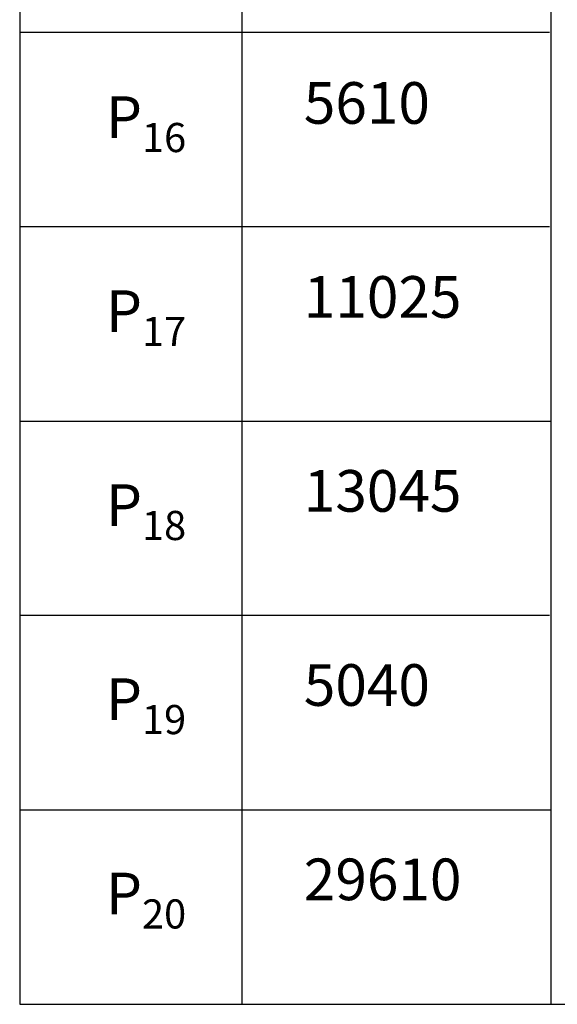
# Model space of a CAD drawing. Units: millimetres. Extents: x 0 to 1681, y 0 to 675.
# Drawn here: x 658 to 696, y 175 to 246 of the extents above; entities that cross this region are included whole.
import ezdxf

# ---------------------------------------------------------------- set-up
doc = ezdxf.new("R2010")
doc.units = ezdxf.units.MM

msp = doc.modelspace()

# ---------------------------------------------------------------- linework, layer by layer
for p, q in [((657.509453, 400.662853), (657.509453, 174.662853)), ((673.509453, 400.662853), (673.509453, 174.662853)), ((695.759453, 400.662853), (695.759453, 174.662853)), ((657.527379, 188.662853), (695.676581, 188.662853)), ((657.509453, 174.662853), (822.509453, 174.662853))]:
    msp.add_line(p, q)
at = {"color": 1, "linetype": 'Continuous'}
for p, q in [((695.676581, 244.662853), (657.509453, 244.662853)), ((695.676581, 230.662853), (657.509453, 230.662853)), ((657.509453, 216.662853), (695.759453, 216.662853)), ((695.676581, 202.662853), (657.509453, 202.662853)), ((657.509453, 188.662853), (695.759453, 188.662853))]:
    msp.add_line(p, q, dxfattribs=at)

# ---------------------------------------------------------------- texts
at = {"color": 3, "char_height": 3, "attachment_point": 1}
for s, insert in [('\\A1;5610', (677.975128, 241.09086)), ('\\A1;P{\\H0.7x;\\S ^ 16;}', (663.729849, 241.09086)), ('\\A1;11025', (677.975128, 227.115962)), ('\\A1;P{\\H0.7x;\\S ^ 17;}', (663.729849, 227.115962)), ('\\A1;13045', (677.975128, 213.144855)), ('\\A1;P{\\H0.7x;\\S ^ 18;}', (663.729849, 213.144855)), ('\\A1;5040', (677.975128, 199.162853)), ('\\A1;P{\\H0.7x;\\S ^ 19;}', (663.729849, 199.162853)), ('\\A1;29610', (677.975128, 185.162853)), ('\\A1;P{\\H0.7x;\\S ^ 20;}', (663.729849, 185.162853))]:
    msp.add_mtext(s, dxfattribs=dict(at, insert=insert))

doc.saveas('drawing.dxf')
